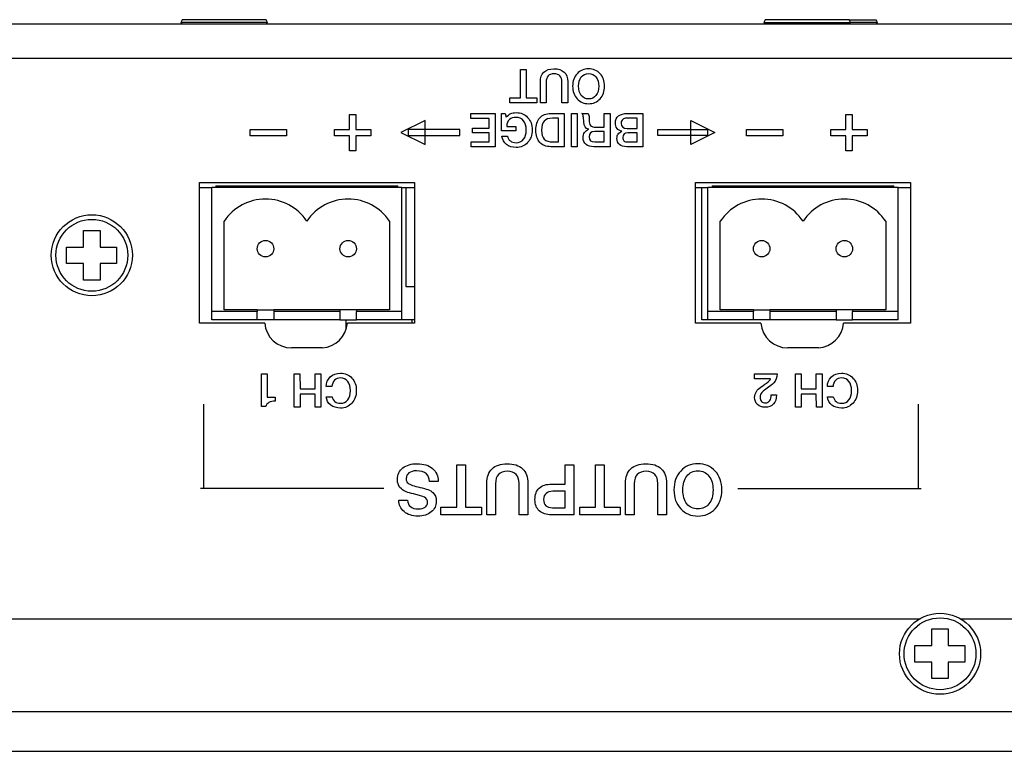
# Model space of a CAD drawing. Units: millimetres. Extents: x 5 to 1169, y 20 to 821.
# Drawn here: x 202 to 261, y 73 to 117 of the extents above; entities that cross this region are included whole.
import ezdxf

# ---------------------------------------------------------------- set-up
doc = ezdxf.new("R2010")
doc.units = ezdxf.units.MM
for name, color, linetype in [('00-3476-0101_BAS', 7, 'Continuous'), ('00-3478-0101_TOP', 7, 'Continuous'), ('BASE_2C_VERDA_EN', 7, 'Continuous'), ('BASE_CIRCUIT_POT', 7, 'Continuous'), ('CARGOL_DIN7500C_', 7, 'Continuous'), ('CARGOL_DIN965_M3', 7, 'Continuous'), ('Default', 7, 'Continuous'), ('Seri', 7, 'Continuous')]:
    doc.layers.add(name, color=color, linetype=linetype)

# ---------------------------------------------------------------- blocks, each defined once
blk = doc.blocks.new('SE3')
at = {"layer": '00-3476-0101_BAS', "color": 7, "linetype": 'Continuous'}
for p, q in [((163.12, 117.056), (593.52, 117.056)), ((212.37, 98.956), (212.37, 107.456)), ((212.37, 107.456), (225.367, 107.456)), ((225.367, 107.456), (225.367, 98.956)), ((242.37, 98.956), (242.37, 107.456)), ((242.37, 107.456), (255.367, 107.456)), ((255.367, 107.456), (255.367, 98.956)), ((216.321, 98.956), (212.37, 98.956)), ((225.367, 98.956), (221.317, 98.956)), ((246.321, 98.956), (242.37, 98.956)), ((255.367, 98.956), (251.317, 98.956)), ((219.795, 97.456), (217.942, 97.456)), ((249.795, 97.456), (247.942, 97.456))]:
    blk.add_line(p, q, dxfattribs=at)
at = {"layer": '00-3476-0101_BAS', "color": 7}
blk.add_line((593.52, 114.956), (163.12, 114.956), dxfattribs=at)
at = {"layer": '00-3476-0101_BAS', "color": 7, "linetype": 'Continuous'}
for centre, start, end in [((217.942, 99.081), 184.41173, 270), ((219.697, 99.078), 273.46588, 355.69337), ((247.942, 99.081), 184.41173, 270), ((249.697, 99.078), 273.46588, 355.69337)]:
    blk.add_arc(centre, 1.625, start, end, dxfattribs=at)
at = {"layer": '00-3478-0101_TOP', "color": 7, "linetype": 'Continuous'}
for p, q in [((255.889, 81.056), (162.072, 81.056)), ((495.889, 81.056), (258.413, 81.056)), ((161.072, 73.056), (593.568, 73.056))]:
    blk.add_line(p, q, dxfattribs=at)
at = {"layer": '00-3478-0101_TOP', "color": 7}
blk.add_line((161.072, 75.456), (593.568, 75.456), dxfattribs=at)
at = {"layer": 'BASE_2C_VERDA_EN', "color": 7, "linetype": 'Continuous'}
for p, q in [((215.868, 107.256), (215.868, 107.156)), ((216.868, 107.156), (216.868, 107.256)), ((220.868, 107.256), (220.868, 107.156)), ((221.868, 107.156), (221.868, 107.256)), ((245.868, 107.256), (245.868, 107.156)), ((246.868, 107.156), (246.868, 107.256)), ((250.868, 107.256), (250.868, 107.156)), ((251.868, 107.156), (251.868, 107.256)), ((224.618, 107.156), (213.118, 107.156)), ((213.118, 99.656), (213.118, 107.156)), ((224.618, 99.656), (224.618, 107.156)), ((254.618, 107.156), (243.118, 107.156)), ((243.118, 99.656), (243.118, 107.156)), ((254.618, 99.656), (254.618, 107.156)), ((213.868, 99.756), (213.868, 105.115)), ((223.868, 105.115), (223.868, 99.756)), ((243.868, 99.756), (243.868, 105.115)), ((253.868, 105.115), (253.868, 99.756)), ((215.868, 99.656), (213.118, 99.656)), ((213.118, 99.156), (213.118, 99.656)), ((215.868, 99.756), (213.868, 99.756)), ((215.868, 99.756), (216.868, 99.756)), ((215.868, 99.756), (215.868, 99.656)), ((215.868, 99.156), (215.868, 99.656)), ((216.868, 99.756), (216.868, 99.656)), ((220.868, 99.756), (216.868, 99.756)), ((216.868, 99.656), (216.868, 99.156)), ((220.868, 99.656), (216.868, 99.656)), ((220.868, 99.756), (220.868, 99.656)), ((221.868, 99.756), (220.868, 99.756)), ((220.868, 99.656), (220.868, 99.156)), ((223.868, 99.756), (221.868, 99.756)), ((221.868, 99.756), (221.868, 99.656)), ((224.618, 99.656), (221.868, 99.656)), ((221.868, 99.156), (221.868, 99.656)), ((224.618, 99.156), (224.618, 99.656)), ((245.868, 99.656), (243.118, 99.656)), ((243.118, 99.156), (243.118, 99.656)), ((245.868, 99.756), (243.868, 99.756)), ((245.868, 99.756), (246.868, 99.756)), ((245.868, 99.756), (245.868, 99.656)), ((245.868, 99.156), (245.868, 99.656)), ((246.868, 99.756), (246.868, 99.656)), ((250.868, 99.756), (246.868, 99.756)), ((246.868, 99.656), (246.868, 99.156)), ((250.868, 99.656), (246.868, 99.656)), ((250.868, 99.756), (250.868, 99.656)), ((251.868, 99.756), (250.868, 99.756)), ((250.868, 99.656), (250.868, 99.156)), ((253.868, 99.756), (251.868, 99.756)), ((251.868, 99.756), (251.868, 99.656)), ((254.618, 99.656), (251.868, 99.656)), ((251.868, 99.156), (251.868, 99.656)), ((254.618, 99.156), (254.618, 99.656)), ((215.868, 99.156), (213.118, 99.156)), ((216.868, 99.156), (215.868, 99.156)), ((220.868, 99.156), (216.868, 99.156)), ((220.868, 99.156), (221.868, 99.156)), ((224.618, 99.156), (221.868, 99.156)), ((245.868, 99.156), (243.118, 99.156)), ((246.868, 99.156), (245.868, 99.156)), ((250.868, 99.156), (246.868, 99.156)), ((250.868, 99.156), (251.868, 99.156)), ((254.618, 99.156), (251.868, 99.156))]:
    blk.add_line(p, q, dxfattribs=at)
for centre in [(216.368, 103.456), (221.368, 103.456), (246.368, 103.456), (251.368, 103.456)]:
    blk.add_circle(centre, 0.5, dxfattribs=at)
for centre in [(216.368, 103.456), (221.368, 103.456), (246.368, 103.456), (251.368, 103.456)]:
    blk.add_arc(centre, 3, 33.55731, 146.44269, dxfattribs=at)
at = {"layer": 'BASE_CIRCUIT_POT', "color": 7, "linetype": 'Continuous'}
for p, q in [((213.368, 107.256), (224.368, 107.256)), ((213.368, 107.256), (213.368, 107.156)), ((224.368, 107.156), (224.368, 107.256)), ((243.368, 107.256), (254.368, 107.256)), ((243.368, 107.256), (243.368, 107.156)), ((254.368, 107.156), (254.368, 107.256)), ((212.37, 107.156), (213.118, 107.156)), ((224.618, 107.156), (225.367, 107.156)), ((224.868, 101.156), (224.868, 107.156)), ((242.37, 107.156), (243.118, 107.156)), ((242.743, 99.156), (242.743, 107.156)), ((254.618, 107.156), (255.367, 107.156)), ((225.367, 101.156), (224.868, 101.156)), ((221.244, 98.582), (221.244, 99.156)), ((225.367, 99.156), (224.618, 99.156)), ((225.243, 98.956), (225.243, 99.156)), ((243.118, 99.156), (242.743, 99.156))]:
    blk.add_line(p, q, dxfattribs=at)
at = {"layer": 'CARGOL_DIN7500C_', "color": 7, "linetype": 'Continuous'}
for p, q in [((205.368, 104.557), (206.368, 104.555)), ((205.368, 103.556), (205.368, 104.557)), ((206.368, 104.555), (206.368, 103.556)), ((204.342, 103.556), (205.368, 103.556)), ((204.342, 102.556), (204.342, 103.556)), ((206.368, 103.556), (207.368, 103.556)), ((207.368, 103.556), (207.368, 102.556)), ((205.368, 102.556), (204.342, 102.556)), ((205.368, 101.554), (205.368, 102.556)), ((206.368, 102.556), (206.368, 101.558)), ((207.368, 102.556), (206.368, 102.556)), ((206.368, 101.558), (205.368, 101.554)), ((256.651, 80.457), (257.651, 80.455)), ((256.651, 79.456), (256.651, 80.457)), ((257.651, 80.455), (257.651, 79.456)), ((255.625, 79.456), (256.651, 79.456)), ((255.625, 78.456), (255.625, 79.456)), ((257.651, 79.456), (258.651, 79.456)), ((258.651, 79.456), (258.651, 78.456)), ((256.651, 78.456), (255.625, 78.456)), ((256.651, 77.454), (256.651, 78.456)), ((257.651, 78.456), (257.651, 77.458)), ((258.651, 78.456), (257.651, 78.456)), ((257.651, 77.458), (256.651, 77.454))]:
    blk.add_line(p, q, dxfattribs=at)
for centre in [(205.868, 103.056), (257.151, 78.956)]:
    blk.add_circle(centre, 2.45, dxfattribs=at)
at = {"layer": 'CARGOL_DIN7500C_', "color": 7}
for centre in [(205.868, 103.056), (257.151, 78.956)]:
    blk.add_circle(centre, 2.174, dxfattribs=at)
at = {"layer": 'CARGOL_DIN965_M3', "color": 7, "linetype": 'Continuous'}
for p, q in [((211.326, 117.306), (211.247, 117.144)), ((216.414, 117.306), (211.326, 117.306)), ((216.493, 117.144), (216.414, 117.306)), ((246.574, 117.306), (246.496, 117.144)), ((251.663, 117.306), (246.574, 117.306)), ((251.741, 117.144), (251.663, 117.306)), ((251.663, 117.306), (253.285, 117.306)), ((253.363, 117.144), (253.285, 117.306)), ((216.493, 117.144), (211.247, 117.144)), ((211.247, 117.144), (211.316, 117.056)), ((216.424, 117.056), (216.493, 117.144)), ((246.496, 117.144), (251.741, 117.144)), ((246.496, 117.144), (246.565, 117.056)), ((251.672, 117.056), (251.741, 117.144)), ((253.363, 117.144), (251.741, 117.144)), ((253.294, 117.056), (253.363, 117.144))]:
    blk.add_line(p, q, dxfattribs=at)

msp = doc.modelspace()

# ---------------------------------------------------------------- linework, layer by layer
at = {"layer": 'Seri', "color": 7, "linetype": 'Continuous'}
for points, knots in [([(232.985, 113.543), (232.985, 113.797), (233.056, 113.993), (233.197, 114.13), (233.338, 114.268), (233.54, 114.336), (233.804, 114.336), (234.077, 114.336), (234.284, 114.269), (234.426, 114.134), (234.568, 114), (234.639, 113.802), (234.639, 113.54)], [0, 0, 0, 0, 0.25, 0.25, 0.25, 0.5, 0.5, 0.5, 0.75, 0.75, 0.75, 1, 1, 1, 1]), ([(234.938, 113.281), (234.938, 113.591), (235.028, 113.845), (235.208, 114.041), (235.388, 114.238), (235.619, 114.336), (235.904, 114.336), (236.186, 114.336), (236.417, 114.237), (236.598, 114.04), (236.778, 113.842), (236.869, 113.589), (236.869, 113.281), (236.869, 112.972), (236.778, 112.719), (236.598, 112.522), (236.417, 112.324), (236.186, 112.225), (235.904, 112.225), (235.621, 112.225), (235.39, 112.324), (235.209, 112.522), (235.029, 112.719), (234.938, 112.972), (234.938, 113.281)], [0, 0, 0, 0, 0.125, 0.125, 0.125, 0.25, 0.25, 0.25, 0.375, 0.375, 0.375, 0.5, 0.5, 0.5, 0.625, 0.625, 0.625, 0.75, 0.75, 0.75, 0.875, 0.875, 0.875, 1, 1, 1, 1]), ([(234.286, 113.538), (234.286, 113.867), (234.131, 114.031), (233.821, 114.031), (233.499, 114.031), (233.338, 113.865), (233.338, 113.532)], [0, 0, 0, 0, 0.5, 0.5, 0.5, 1, 1, 1, 1]), ([(235.294, 113.281), (235.294, 113.046), (235.348, 112.859), (235.456, 112.721), (235.564, 112.582), (235.713, 112.513), (235.904, 112.513), (236.09, 112.513), (236.238, 112.582), (236.348, 112.721), (236.458, 112.859), (236.513, 113.046), (236.513, 113.281), (236.513, 113.514), (236.459, 113.7), (236.349, 113.84), (236.24, 113.979), (236.092, 114.048), (235.904, 114.048), (235.713, 114.048), (235.564, 113.979), (235.456, 113.841), (235.348, 113.703), (235.294, 113.516), (235.294, 113.281)], [0, 0, 0, 0, 0.125, 0.125, 0.125, 0.25, 0.25, 0.25, 0.375, 0.375, 0.375, 0.5, 0.5, 0.5, 0.625, 0.625, 0.625, 0.75, 0.75, 0.75, 0.875, 0.875, 0.875, 1, 1, 1, 1]), ([(230.917, 111.401), (231.009, 111.507), (231.101, 111.58), (231.195, 111.623), (231.288, 111.665), (231.396, 111.686), (231.521, 111.686), (231.807, 111.686), (232.039, 111.589), (232.219, 111.394), (232.399, 111.199), (232.489, 110.947), (232.489, 110.636), (232.489, 110.326), (232.399, 110.071), (232.219, 109.873), (232.039, 109.674), (231.808, 109.575), (231.526, 109.575), (231.287, 109.575), (231.09, 109.636), (230.935, 109.757), (230.78, 109.879), (230.688, 110.047), (230.66, 110.264)], [0, 0, 0, 0, 0.125, 0.125, 0.125, 0.25, 0.25, 0.25, 0.375, 0.375, 0.375, 0.5, 0.5, 0.5, 0.625, 0.625, 0.625, 0.75, 0.75, 0.75, 0.875, 0.875, 0.875, 1, 1, 1, 1]), ([(232.136, 110.636), (232.136, 110.866), (232.08, 111.05), (231.969, 111.19), (231.858, 111.329), (231.708, 111.398), (231.518, 111.398), (231.348, 111.398), (231.216, 111.356), (231.12, 111.271), (231.013, 111.177), (230.959, 111.035), (230.959, 110.845)], [0, 0, 0, 0, 0.25, 0.25, 0.25, 0.5, 0.5, 0.5, 0.75, 0.75, 0.75, 1, 1, 1, 1]), ([(233.62, 109.623), (233.329, 109.623), (233.104, 109.71), (232.947, 109.884), (232.79, 110.058), (232.712, 110.307), (232.712, 110.631), (232.712, 110.945), (232.791, 111.191), (232.949, 111.37), (233.107, 111.549), (233.331, 111.638), (233.623, 111.638)], [0, 0, 0, 0, 0.25, 0.25, 0.25, 0.5, 0.5, 0.5, 0.75, 0.75, 0.75, 1, 1, 1, 1]), ([(233.728, 111.35), (233.494, 111.35), (233.325, 111.293), (233.22, 111.178), (233.114, 111.063), (233.061, 110.879), (233.061, 110.625)], [0, 0, 0, 0, 0.5, 0.5, 0.5, 1, 1, 1, 1]), ([(236.228, 109.623), (236.025, 109.623), (235.865, 109.67), (235.748, 109.764), (235.632, 109.858), (235.573, 109.988), (235.573, 110.154), (235.573, 110.285), (235.603, 110.397), (235.662, 110.488), (235.721, 110.579), (235.807, 110.643), (235.92, 110.679), (235.713, 110.713), (235.61, 110.865), (235.61, 111.136), (235.61, 111.262), (235.601, 111.367), (235.582, 111.451), (235.563, 111.534), (235.536, 111.597), (235.5, 111.638)], [0, 0, 0, 0, 0.142857, 0.142857, 0.142857, 0.285714, 0.285714, 0.285714, 0.428571, 0.428571, 0.428571, 0.571429, 0.571429, 0.571429, 0.714286, 0.714286, 0.714286, 0.857143, 0.857143, 0.857143, 1, 1, 1, 1]), ([(235.875, 111.638), (235.9, 111.604), (235.916, 111.561), (235.923, 111.507), (235.931, 111.453), (235.934, 111.359), (235.934, 111.223), (235.934, 111.082), (235.966, 110.978), (236.028, 110.91), (236.09, 110.842), (236.191, 110.809), (236.332, 110.809)], [0, 0, 0, 0, 0.25, 0.25, 0.25, 0.5, 0.5, 0.5, 0.75, 0.75, 0.75, 1, 1, 1, 1]), ([(238.212, 109.623), (238.02, 109.623), (237.873, 109.666), (237.77, 109.752), (237.668, 109.837), (237.616, 109.963), (237.616, 110.128), (237.616, 110.232), (237.642, 110.32), (237.694, 110.392), (237.746, 110.465), (237.818, 110.519), (237.91, 110.555), (237.788, 110.581), (237.692, 110.638), (237.624, 110.727), (237.555, 110.815), (237.521, 110.926), (237.521, 111.06), (237.521, 111.246), (237.585, 111.389), (237.715, 111.489), (237.845, 111.588), (238.027, 111.638), (238.26, 111.638)], [0, 0, 0, 0, 0.125, 0.125, 0.125, 0.25, 0.25, 0.25, 0.375, 0.375, 0.375, 0.5, 0.5, 0.5, 0.625, 0.625, 0.625, 0.75, 0.75, 0.75, 0.875, 0.875, 0.875, 1, 1, 1, 1]), ([(238.215, 111.35), (238.109, 111.35), (238.027, 111.323), (237.966, 111.269), (237.906, 111.214), (237.876, 111.136), (237.876, 111.034), (237.876, 110.825), (237.993, 110.721), (238.226, 110.721)], [0, 0, 0, 0, 0.333333, 0.333333, 0.333333, 0.666667, 0.666667, 0.666667, 1, 1, 1, 1]), ([(231.004, 110.264), (231.021, 110.14), (231.077, 110.042), (231.172, 109.97), (231.267, 109.899), (231.381, 109.863), (231.515, 109.863), (231.707, 109.863), (231.858, 109.933), (231.969, 110.072), (232.08, 110.211), (232.136, 110.399), (232.136, 110.636)], [0, 0, 0, 0, 0.25, 0.25, 0.25, 0.5, 0.5, 0.5, 0.75, 0.75, 0.75, 1, 1, 1, 1]), ([(233.061, 110.625), (233.061, 110.377), (233.116, 110.196), (233.224, 110.082), (233.332, 109.968), (233.505, 109.911), (233.744, 109.911)], [0, 0, 0, 0, 0.5, 0.5, 0.5, 1, 1, 1, 1]), ([(236.279, 110.54), (236.049, 110.54), (235.934, 110.433), (235.934, 110.219), (235.934, 110.014), (236.047, 109.911), (236.271, 109.911)], [0, 0, 0, 0, 0.5, 0.5, 0.5, 1, 1, 1, 1]), ([(238.28, 110.467), (238.071, 110.467), (237.966, 110.373), (237.966, 110.185), (237.966, 110.085), (237.99, 110.015), (238.038, 109.973), (238.086, 109.932), (238.167, 109.911), (238.28, 109.911)], [0, 0, 0, 0, 0.333333, 0.333333, 0.333333, 0.666667, 0.666667, 0.666667, 1, 1, 1, 1]), ([(220.039, 95.111), (220.039, 95.348), (220.12, 95.543), (220.28, 95.696), (220.441, 95.85), (220.646, 95.926), (220.894, 95.926), (221.177, 95.926), (221.408, 95.828), (221.589, 95.633), (221.769, 95.437), (221.86, 95.186), (221.86, 94.879), (221.86, 94.569), (221.77, 94.314), (221.591, 94.114), (221.413, 93.915), (221.183, 93.815), (220.903, 93.815), (220.664, 93.815), (220.466, 93.877), (220.309, 94), (220.152, 94.123), (220.062, 94.291), (220.039, 94.504)], [0, 0, 0, 0, 0.125, 0.125, 0.125, 0.25, 0.25, 0.25, 0.375, 0.375, 0.375, 0.5, 0.5, 0.5, 0.625, 0.625, 0.625, 0.75, 0.75, 0.75, 0.875, 0.875, 0.875, 1, 1, 1, 1]), ([(247.3, 95.878), (247.279, 95.654), (247.215, 95.477), (247.108, 95.345), (247.023, 95.241), (246.859, 95.114), (246.617, 94.964), (246.506, 94.887), (246.424, 94.815), (246.371, 94.749), (246.302, 94.663), (246.267, 94.572), (246.267, 94.476), (246.267, 94.363), (246.296, 94.277), (246.354, 94.219), (246.413, 94.16), (246.497, 94.131), (246.608, 94.131), (246.717, 94.131), (246.8, 94.176), (246.855, 94.267), (246.911, 94.357), (246.938, 94.477), (246.938, 94.625)], [0, 0, 0, 0, 0.125, 0.125, 0.125, 0.25, 0.25, 0.25, 0.375, 0.375, 0.375, 0.5, 0.5, 0.5, 0.625, 0.625, 0.625, 0.75, 0.75, 0.75, 0.875, 0.875, 0.875, 1, 1, 1, 1]), ([(250.339, 95.111), (250.339, 95.348), (250.42, 95.543), (250.58, 95.696), (250.741, 95.85), (250.946, 95.926), (251.194, 95.926), (251.477, 95.926), (251.708, 95.828), (251.889, 95.633), (252.069, 95.437), (252.16, 95.186), (252.16, 94.879), (252.16, 94.569), (252.07, 94.314), (251.891, 94.114), (251.713, 93.915), (251.483, 93.815), (251.203, 93.815), (250.964, 93.815), (250.766, 93.877), (250.609, 94), (250.452, 94.123), (250.362, 94.291), (250.339, 94.504)], [0, 0, 0, 0, 0.125, 0.125, 0.125, 0.25, 0.25, 0.25, 0.375, 0.375, 0.375, 0.5, 0.5, 0.5, 0.625, 0.625, 0.625, 0.75, 0.75, 0.75, 0.875, 0.875, 0.875, 1, 1, 1, 1]), ([(221.507, 94.871), (221.507, 95.102), (221.452, 95.288), (221.342, 95.428), (221.232, 95.568), (221.083, 95.638), (220.897, 95.638), (220.752, 95.638), (220.634, 95.591), (220.542, 95.497), (220.449, 95.403), (220.396, 95.274), (220.381, 95.111)], [0, 0, 0, 0, 0.25, 0.25, 0.25, 0.5, 0.5, 0.5, 0.75, 0.75, 0.75, 1, 1, 1, 1]), ([(247.26, 94.6), (247.26, 94.38), (247.199, 94.202), (247.075, 94.066), (246.952, 93.931), (246.786, 93.863), (246.577, 93.863), (246.391, 93.863), (246.239, 93.919), (246.12, 94.03), (246.001, 94.141), (245.942, 94.283), (245.942, 94.456), (245.942, 94.591), (245.98, 94.716), (246.055, 94.828), (246.115, 94.921), (246.202, 95.006), (246.315, 95.085), (246.535, 95.234), (246.65, 95.312), (246.659, 95.319), (246.802, 95.427), (246.886, 95.517), (246.91, 95.59)], [0, 0, 0, 0, 0.125, 0.125, 0.125, 0.25, 0.25, 0.25, 0.375, 0.375, 0.375, 0.5, 0.5, 0.5, 0.625, 0.625, 0.625, 0.75, 0.75, 0.75, 0.875, 0.875, 0.875, 1, 1, 1, 1]), ([(251.807, 94.871), (251.807, 95.102), (251.752, 95.288), (251.642, 95.428), (251.532, 95.568), (251.383, 95.638), (251.197, 95.638), (251.052, 95.638), (250.934, 95.591), (250.842, 95.497), (250.749, 95.403), (250.696, 95.274), (250.681, 95.111)], [0, 0, 0, 0, 0.25, 0.25, 0.25, 0.5, 0.5, 0.5, 0.75, 0.75, 0.75, 1, 1, 1, 1]), ([(220.392, 94.504), (220.462, 94.237), (220.628, 94.103), (220.891, 94.103), (221.082, 94.103), (221.232, 94.172), (221.342, 94.311), (221.452, 94.449), (221.507, 94.636), (221.507, 94.871)], [0, 0, 0, 0, 0.333333, 0.333333, 0.333333, 0.666667, 0.666667, 0.666667, 1, 1, 1, 1]), ([(250.692, 94.504), (250.762, 94.237), (250.928, 94.103), (251.191, 94.103), (251.382, 94.103), (251.532, 94.172), (251.642, 94.311), (251.752, 94.449), (251.807, 94.636), (251.807, 94.871)], [0, 0, 0, 0, 0.333333, 0.333333, 0.333333, 0.666667, 0.666667, 0.666667, 1, 1, 1, 1]), ([(216.957, 94.23), (216.799, 94.23), (216.67, 94.202), (216.569, 94.147), (216.469, 94.091), (216.406, 94.01), (216.382, 93.903)], [0, 0, 0, 0, 0.5, 0.5, 0.5, 1, 1, 1, 1]), ([(224.34, 89.506), (224.34, 89.791), (224.45, 90.02), (224.67, 90.192), (224.891, 90.364), (225.181, 90.45), (225.542, 90.45), (225.932, 90.45), (226.24, 90.353), (226.467, 90.16), (226.695, 89.967), (226.808, 89.71), (226.808, 89.392)], [0, 0, 0, 0, 0.25, 0.25, 0.25, 0.5, 0.5, 0.5, 0.75, 0.75, 0.75, 1, 1, 1, 1]), ([(226.279, 89.37), (226.279, 89.571), (226.218, 89.726), (226.097, 89.836), (225.964, 89.957), (225.767, 90.018), (225.504, 90.018), (225.31, 90.018), (225.156, 89.977), (225.043, 89.895), (224.93, 89.814), (224.874, 89.699), (224.874, 89.552), (224.874, 89.417), (224.913, 89.321), (224.992, 89.265), (225.105, 89.183), (225.346, 89.102), (225.716, 89.021), (226.086, 88.941), (226.341, 88.837), (226.482, 88.71), (226.623, 88.583), (226.694, 88.407), (226.694, 88.181), (226.694, 87.913), (226.592, 87.696), (226.387, 87.531), (226.182, 87.366), (225.915, 87.283), (225.585, 87.283), (225.235, 87.283), (224.955, 87.373), (224.745, 87.552), (224.534, 87.731), (224.429, 87.964), (224.429, 88.249)], [0, 0, 0, 0, 0.083333, 0.083333, 0.083333, 0.166667, 0.166667, 0.166667, 0.25, 0.25, 0.25, 0.333333, 0.333333, 0.333333, 0.416667, 0.416667, 0.416667, 0.5, 0.5, 0.5, 0.583333, 0.583333, 0.583333, 0.666667, 0.666667, 0.666667, 0.75, 0.75, 0.75, 0.833333, 0.833333, 0.833333, 0.916667, 0.916667, 0.916667, 1, 1, 1, 1]), ([(229.746, 89.26), (229.746, 89.641), (229.852, 89.935), (230.064, 90.141), (230.275, 90.347), (230.579, 90.45), (230.974, 90.45), (231.383, 90.45), (231.694, 90.349), (231.907, 90.147), (232.12, 89.945), (232.227, 89.648), (232.227, 89.256)], [0, 0, 0, 0, 0.25, 0.25, 0.25, 0.5, 0.5, 0.5, 0.75, 0.75, 0.75, 1, 1, 1, 1]), ([(231.698, 89.252), (231.698, 89.746), (231.465, 89.993), (230.999, 89.993), (230.517, 89.993), (230.275, 89.743), (230.275, 89.243)], [0, 0, 0, 0, 0.5, 0.5, 0.5, 1, 1, 1, 1]), ([(238.136, 89.26), (238.136, 89.641), (238.242, 89.935), (238.454, 90.141), (238.666, 90.347), (238.969, 90.45), (239.364, 90.45), (239.773, 90.45), (240.084, 90.349), (240.297, 90.147), (240.511, 89.945), (240.617, 89.648), (240.617, 89.256)], [0, 0, 0, 0, 0.25, 0.25, 0.25, 0.5, 0.5, 0.5, 0.75, 0.75, 0.75, 1, 1, 1, 1]), ([(240.088, 89.252), (240.088, 89.746), (239.855, 89.993), (239.389, 89.993), (238.907, 89.993), (238.666, 89.743), (238.666, 89.243)], [0, 0, 0, 0, 0.5, 0.5, 0.5, 1, 1, 1, 1]), ([(241.066, 88.867), (241.066, 89.332), (241.201, 89.713), (241.47, 90.008), (241.74, 90.302), (242.087, 90.45), (242.514, 90.45), (242.937, 90.45), (243.284, 90.302), (243.555, 90.005), (243.826, 89.709), (243.961, 89.33), (243.961, 88.867), (243.961, 88.404), (243.826, 88.024), (243.555, 87.728), (243.284, 87.432), (242.937, 87.283), (242.514, 87.283), (242.09, 87.283), (241.743, 87.432), (241.472, 87.728), (241.201, 88.024), (241.066, 88.404), (241.066, 88.867)], [0, 0, 0, 0, 0.125, 0.125, 0.125, 0.25, 0.25, 0.25, 0.375, 0.375, 0.375, 0.5, 0.5, 0.5, 0.625, 0.625, 0.625, 0.75, 0.75, 0.75, 0.875, 0.875, 0.875, 1, 1, 1, 1]), ([(241.599, 88.867), (241.599, 88.514), (241.68, 88.234), (241.843, 88.026), (242.005, 87.819), (242.229, 87.715), (242.514, 87.715), (242.793, 87.715), (243.015, 87.819), (243.18, 88.026), (243.345, 88.234), (243.428, 88.514), (243.428, 88.867), (243.428, 89.217), (243.346, 89.496), (243.182, 89.705), (243.019, 89.914), (242.796, 90.018), (242.514, 90.018), (242.229, 90.018), (242.005, 89.914), (241.843, 89.707), (241.68, 89.5), (241.599, 89.219), (241.599, 88.867)], [0, 0, 0, 0, 0.125, 0.125, 0.125, 0.25, 0.25, 0.25, 0.375, 0.375, 0.375, 0.5, 0.5, 0.5, 0.625, 0.625, 0.625, 0.75, 0.75, 0.75, 0.875, 0.875, 0.875, 1, 1, 1, 1]), ([(224.963, 88.249), (224.963, 88.079), (225.019, 87.948), (225.132, 87.855), (225.245, 87.762), (225.404, 87.715), (225.61, 87.715), (225.78, 87.715), (225.914, 87.75), (226.015, 87.819), (226.115, 87.888), (226.165, 87.985), (226.165, 88.109), (226.165, 88.244), (226.101, 88.347), (225.974, 88.418), (225.873, 88.474), (225.653, 88.541), (225.314, 88.619), (224.975, 88.697), (224.731, 88.799), (224.582, 88.926), (224.421, 89.064), (224.34, 89.258), (224.34, 89.506)], [0, 0, 0, 0, 0.125, 0.125, 0.125, 0.25, 0.25, 0.25, 0.375, 0.375, 0.375, 0.5, 0.5, 0.5, 0.625, 0.625, 0.625, 0.75, 0.75, 0.75, 0.875, 0.875, 0.875, 1, 1, 1, 1]), ([(233.662, 87.355), (233.346, 87.355), (233.1, 87.437), (232.923, 87.599), (232.747, 87.761), (232.659, 87.989), (232.659, 88.282), (232.659, 88.584), (232.746, 88.816), (232.921, 88.977), (233.096, 89.138), (233.347, 89.218), (233.675, 89.218)], [0, 0, 0, 0, 0.25, 0.25, 0.25, 0.5, 0.5, 0.5, 0.75, 0.75, 0.75, 1, 1, 1, 1]), ([(233.734, 88.786), (233.564, 88.786), (233.43, 88.742), (233.332, 88.655), (233.233, 88.568), (233.184, 88.446), (233.184, 88.291), (233.184, 88.119), (233.228, 87.992), (233.317, 87.91), (233.406, 87.828), (233.542, 87.787), (233.725, 87.787)], [0, 0, 0, 0, 0.25, 0.25, 0.25, 0.5, 0.5, 0.5, 0.75, 0.75, 0.75, 1, 1, 1, 1])]:
    msp.add_open_spline(points, degree=3, knots=knots, dxfattribs=at)
for points in [[(231.78, 114.288), (231.78, 114.288), (232.127, 114.288), (232.127, 114.288)], [(231.78, 112.578), (231.78, 112.578), (231.78, 114.288), (231.78, 114.288)], [(232.127, 114.288), (232.127, 114.288), (232.13, 112.578), (232.13, 112.578)], [(232.988, 112.273), (232.988, 112.273), (232.985, 113.543), (232.985, 113.543)], [(233.338, 113.532), (233.338, 113.532), (233.338, 112.273), (233.338, 112.273)], [(234.289, 112.273), (234.289, 112.273), (234.286, 113.538), (234.286, 113.538)], [(234.639, 113.54), (234.639, 113.54), (234.639, 112.273), (234.639, 112.273)], [(231.14, 112.273), (231.14, 112.273), (231.14, 112.578), (231.14, 112.578)], [(231.14, 112.578), (231.14, 112.578), (231.78, 112.578), (231.78, 112.578)], [(232.13, 112.578), (232.13, 112.578), (232.771, 112.578), (232.771, 112.578)], [(232.771, 112.578), (232.771, 112.578), (232.771, 112.273), (232.771, 112.273)], [(232.771, 112.273), (232.771, 112.273), (231.14, 112.273), (231.14, 112.273)], [(233.338, 112.273), (233.338, 112.273), (232.988, 112.273), (232.988, 112.273)], [(234.639, 112.273), (234.639, 112.273), (234.289, 112.273), (234.289, 112.273)], [(221.454, 110.672), (221.454, 110.672), (221.454, 111.58), (221.454, 111.58)], [(221.454, 111.58), (221.454, 111.58), (221.839, 111.58), (221.839, 111.58)], [(221.839, 111.58), (221.839, 111.58), (221.839, 110.672), (221.839, 110.672)], [(228.783, 111.638), (228.783, 111.638), (230.251, 111.638), (230.251, 111.638)], [(228.783, 111.333), (228.783, 111.333), (228.783, 111.638), (228.783, 111.638)], [(229.898, 111.333), (229.898, 111.333), (228.783, 111.333), (228.783, 111.333)], [(229.898, 110.746), (229.898, 110.746), (229.898, 111.333), (229.898, 111.333)], [(230.251, 111.638), (230.251, 111.638), (230.253, 109.623), (230.253, 109.623)], [(230.64, 110.577), (230.64, 110.577), (230.64, 111.638), (230.64, 111.638)], [(230.64, 111.638), (230.64, 111.638), (230.863, 111.638), (230.863, 111.638)], [(230.863, 111.638), (230.863, 111.638), (230.917, 111.401), (230.917, 111.401)], [(233.623, 111.638), (233.623, 111.638), (234.43, 111.638), (234.43, 111.638)], [(234.08, 111.35), (234.08, 111.35), (233.728, 111.35), (233.728, 111.35)], [(234.08, 109.911), (234.08, 109.911), (234.08, 111.35), (234.08, 111.35)], [(234.43, 111.638), (234.43, 111.638), (234.433, 109.623), (234.433, 109.623)], [(234.862, 111.638), (234.862, 111.638), (235.215, 111.638), (235.215, 111.638)], [(234.865, 109.623), (234.865, 109.623), (234.862, 111.638), (234.862, 111.638)], [(235.215, 111.638), (235.215, 111.638), (235.218, 109.623), (235.218, 109.623)], [(235.5, 111.638), (235.5, 111.638), (235.875, 111.638), (235.875, 111.638)], [(236.849, 110.809), (236.849, 110.809), (236.849, 111.638), (236.849, 111.638)], [(236.849, 111.638), (236.849, 111.638), (237.202, 111.638), (237.202, 111.638)], [(237.202, 111.638), (237.202, 111.638), (237.204, 109.623), (237.204, 109.623)], [(238.838, 111.35), (238.838, 111.35), (238.215, 111.35), (238.215, 111.35)], [(238.26, 111.638), (238.26, 111.638), (239.188, 111.638), (239.188, 111.638)], [(238.838, 110.721), (238.838, 110.721), (238.838, 111.35), (238.838, 111.35)], [(239.188, 111.638), (239.188, 111.638), (239.191, 109.623), (239.191, 109.623)], [(251.454, 110.672), (251.454, 110.672), (251.454, 111.58), (251.454, 111.58)], [(251.454, 111.58), (251.454, 111.58), (251.839, 111.58), (251.839, 111.58)], [(251.839, 111.58), (251.839, 111.58), (251.839, 110.672), (251.839, 110.672)], [(226.022, 111.208), (226.022, 111.208), (224.555, 110.485), (224.555, 110.485)], [(226.023, 109.761), (226.023, 109.761), (226.022, 111.208), (226.022, 111.208)], [(228.885, 110.456), (228.885, 110.456), (228.885, 110.746), (228.885, 110.746)], [(228.885, 110.746), (228.885, 110.746), (229.898, 110.746), (229.898, 110.746)], [(230.959, 110.845), (230.959, 110.845), (231.495, 110.845), (231.495, 110.845)], [(231.495, 110.845), (231.495, 110.845), (231.495, 110.577), (231.495, 110.577)], [(236.332, 110.809), (236.332, 110.809), (236.849, 110.809), (236.849, 110.809)], [(242.075, 109.761), (242.075, 109.761), (242.076, 111.208), (242.076, 111.208)], [(242.076, 111.208), (242.076, 111.208), (243.543, 110.485), (243.543, 110.485)], [(215.446, 110.287), (215.446, 110.287), (215.446, 110.672), (215.446, 110.672)], [(215.446, 110.672), (215.446, 110.672), (217.646, 110.672), (217.646, 110.672)], [(217.646, 110.287), (217.646, 110.287), (215.446, 110.287), (215.446, 110.287)], [(217.646, 110.672), (217.646, 110.672), (217.646, 110.287), (217.646, 110.287)], [(220.546, 110.287), (220.546, 110.287), (220.546, 110.672), (220.546, 110.672)], [(220.546, 110.672), (220.546, 110.672), (221.454, 110.672), (221.454, 110.672)], [(221.454, 110.287), (221.454, 110.287), (220.546, 110.287), (220.546, 110.287)], [(221.454, 109.38), (221.454, 109.38), (221.454, 110.287), (221.454, 110.287)], [(221.839, 110.672), (221.839, 110.672), (222.746, 110.672), (222.746, 110.672)], [(222.746, 110.287), (222.746, 110.287), (221.839, 110.287), (221.839, 110.287)], [(221.839, 110.287), (221.839, 110.287), (221.839, 109.38), (221.839, 109.38)], [(222.746, 110.672), (222.746, 110.672), (222.746, 110.287), (222.746, 110.287)], [(224.555, 110.485), (224.555, 110.485), (226.023, 109.761), (226.023, 109.761)], [(228.122, 110.655), (228.122, 110.655), (225.002, 110.655), (225.002, 110.655)], [(225.002, 110.655), (225.002, 110.655), (225.002, 110.305), (225.002, 110.305)], [(225.002, 110.305), (225.002, 110.305), (228.122, 110.305), (228.122, 110.305)], [(228.122, 110.305), (228.122, 110.305), (228.122, 110.655), (228.122, 110.655)], [(229.898, 110.456), (229.898, 110.456), (228.885, 110.456), (228.885, 110.456)], [(229.898, 109.928), (229.898, 109.928), (229.898, 110.456), (229.898, 110.456)], [(231.495, 110.577), (231.495, 110.577), (230.64, 110.577), (230.64, 110.577)], [(230.66, 110.264), (230.66, 110.264), (231.004, 110.264), (231.004, 110.264)], [(236.849, 110.54), (236.849, 110.54), (236.279, 110.54), (236.279, 110.54)], [(236.849, 109.911), (236.849, 109.911), (236.849, 110.54), (236.849, 110.54)], [(238.226, 110.721), (238.226, 110.721), (238.838, 110.721), (238.838, 110.721)], [(238.838, 110.467), (238.838, 110.467), (238.28, 110.467), (238.28, 110.467)], [(238.838, 109.911), (238.838, 109.911), (238.838, 110.467), (238.838, 110.467)], [(240.092, 110.305), (240.092, 110.305), (240.092, 110.655), (240.092, 110.655)], [(240.092, 110.655), (240.092, 110.655), (243.096, 110.655), (243.096, 110.655)], [(243.096, 110.305), (243.096, 110.305), (240.092, 110.305), (240.092, 110.305)], [(243.543, 110.485), (243.543, 110.485), (242.075, 109.761), (242.075, 109.761)], [(243.096, 110.655), (243.096, 110.655), (243.096, 110.305), (243.096, 110.305)], [(245.446, 110.287), (245.446, 110.287), (245.446, 110.672), (245.446, 110.672)], [(245.446, 110.672), (245.446, 110.672), (247.646, 110.672), (247.646, 110.672)], [(247.646, 110.287), (247.646, 110.287), (245.446, 110.287), (245.446, 110.287)], [(247.646, 110.672), (247.646, 110.672), (247.646, 110.287), (247.646, 110.287)], [(250.546, 110.287), (250.546, 110.287), (250.546, 110.672), (250.546, 110.672)], [(250.546, 110.672), (250.546, 110.672), (251.454, 110.672), (251.454, 110.672)], [(251.454, 110.287), (251.454, 110.287), (250.546, 110.287), (250.546, 110.287)], [(251.454, 109.38), (251.454, 109.38), (251.454, 110.287), (251.454, 110.287)], [(251.839, 110.672), (251.839, 110.672), (252.746, 110.672), (252.746, 110.672)], [(252.746, 110.287), (252.746, 110.287), (251.839, 110.287), (251.839, 110.287)], [(251.839, 110.287), (251.839, 110.287), (251.839, 109.38), (251.839, 109.38)], [(252.746, 110.672), (252.746, 110.672), (252.746, 110.287), (252.746, 110.287)], [(228.8, 109.623), (228.8, 109.623), (228.8, 109.928), (228.8, 109.928)], [(228.8, 109.928), (228.8, 109.928), (229.898, 109.928), (229.898, 109.928)], [(230.253, 109.623), (230.253, 109.623), (228.8, 109.623), (228.8, 109.623)], [(234.433, 109.623), (234.433, 109.623), (233.62, 109.623), (233.62, 109.623)], [(233.744, 109.911), (233.744, 109.911), (234.08, 109.911), (234.08, 109.911)], [(235.218, 109.623), (235.218, 109.623), (234.865, 109.623), (234.865, 109.623)], [(237.204, 109.623), (237.204, 109.623), (236.228, 109.623), (236.228, 109.623)], [(236.271, 109.911), (236.271, 109.911), (236.849, 109.911), (236.849, 109.911)], [(239.191, 109.623), (239.191, 109.623), (238.212, 109.623), (238.212, 109.623)], [(238.28, 109.911), (238.28, 109.911), (238.838, 109.911), (238.838, 109.911)], [(221.839, 109.38), (221.839, 109.38), (221.454, 109.38), (221.454, 109.38)], [(251.839, 109.38), (251.839, 109.38), (251.454, 109.38), (251.454, 109.38)], [(216.122, 95.878), (216.122, 95.878), (216.475, 95.878), (216.475, 95.878)], [(216.122, 93.903), (216.122, 93.903), (216.122, 95.878), (216.122, 95.878)], [(216.475, 95.878), (216.475, 95.878), (216.472, 94.484), (216.472, 94.484)], [(218.106, 93.863), (218.106, 93.863), (218.103, 95.878), (218.103, 95.878)], [(218.103, 95.878), (218.103, 95.878), (218.453, 95.878), (218.453, 95.878)], [(218.453, 95.878), (218.453, 95.878), (218.456, 94.97), (218.456, 94.97)], [(219.37, 94.97), (219.37, 94.97), (219.37, 95.878), (219.37, 95.878)], [(219.37, 95.878), (219.37, 95.878), (219.72, 95.878), (219.72, 95.878)], [(219.72, 95.878), (219.72, 95.878), (219.723, 93.863), (219.723, 93.863)], [(245.942, 95.59), (245.942, 95.59), (245.942, 95.878), (245.942, 95.878)], [(245.942, 95.878), (245.942, 95.878), (247.3, 95.878), (247.3, 95.878)], [(248.406, 93.863), (248.406, 93.863), (248.403, 95.878), (248.403, 95.878)], [(248.403, 95.878), (248.403, 95.878), (248.753, 95.878), (248.753, 95.878)], [(248.753, 95.878), (248.753, 95.878), (248.756, 94.97), (248.756, 94.97)], [(249.67, 94.97), (249.67, 94.97), (249.67, 95.878), (249.67, 95.878)], [(249.67, 95.878), (249.67, 95.878), (250.02, 95.878), (250.02, 95.878)], [(250.02, 95.878), (250.02, 95.878), (250.023, 93.863), (250.023, 93.863)], [(246.91, 95.59), (246.91, 95.59), (245.942, 95.59), (245.942, 95.59)], [(218.456, 94.97), (218.456, 94.97), (219.37, 94.97), (219.37, 94.97)], [(219.37, 94.662), (219.37, 94.662), (218.456, 94.662), (218.456, 94.662)], [(218.456, 94.662), (218.456, 94.662), (218.456, 93.863), (218.456, 93.863)], [(219.373, 93.863), (219.373, 93.863), (219.37, 94.662), (219.37, 94.662)], [(220.381, 95.111), (220.381, 95.111), (220.039, 95.111), (220.039, 95.111)], [(248.756, 94.97), (248.756, 94.97), (249.67, 94.97), (249.67, 94.97)], [(249.67, 94.662), (249.67, 94.662), (248.756, 94.662), (248.756, 94.662)], [(248.756, 94.662), (248.756, 94.662), (248.756, 93.863), (248.756, 93.863)], [(249.673, 93.863), (249.673, 93.863), (249.67, 94.662), (249.67, 94.662)], [(250.681, 95.111), (250.681, 95.111), (250.339, 95.111), (250.339, 95.111)], [(216.472, 94.484), (216.472, 94.484), (216.957, 94.484), (216.957, 94.484)], [(216.957, 94.484), (216.957, 94.484), (216.957, 94.23), (216.957, 94.23)], [(220.039, 94.504), (220.039, 94.504), (220.392, 94.504), (220.392, 94.504)], [(246.938, 94.625), (246.938, 94.625), (247.26, 94.625), (247.26, 94.625)], [(247.26, 94.625), (247.26, 94.625), (247.26, 94.6), (247.26, 94.6)], [(250.339, 94.504), (250.339, 94.504), (250.692, 94.504), (250.692, 94.504)], [(212.619, 94.046), (212.619, 91.728), (212.619, 90.098), (212.619, 88.953)], [(216.382, 93.903), (216.382, 93.903), (216.122, 93.903), (216.122, 93.903)], [(218.456, 93.863), (218.456, 93.863), (218.106, 93.863), (218.106, 93.863)], [(219.723, 93.863), (219.723, 93.863), (219.373, 93.863), (219.373, 93.863)], [(248.756, 93.863), (248.756, 93.863), (248.406, 93.863), (248.406, 93.863)], [(250.023, 93.863), (250.023, 93.863), (249.673, 93.863), (249.673, 93.863)], [(255.83, 94.046), (255.83, 91.728), (255.83, 90.098), (255.83, 88.953)], [(227.938, 90.378), (227.938, 90.378), (228.459, 90.378), (228.459, 90.378)], [(227.938, 87.813), (227.938, 87.813), (227.938, 90.378), (227.938, 90.378)], [(228.459, 90.378), (228.459, 90.378), (228.463, 87.813), (228.463, 87.813)], [(234.487, 89.218), (234.487, 89.218), (234.487, 90.378), (234.487, 90.378)], [(234.487, 90.378), (234.487, 90.378), (235.012, 90.378), (235.012, 90.378)], [(235.012, 90.378), (235.012, 90.378), (235.017, 87.355), (235.017, 87.355)], [(236.329, 90.378), (236.329, 90.378), (236.849, 90.378), (236.849, 90.378)], [(236.329, 87.813), (236.329, 87.813), (236.329, 90.378), (236.329, 90.378)], [(236.849, 90.378), (236.849, 90.378), (236.854, 87.813), (236.854, 87.813)], [(226.808, 89.37), (226.808, 89.37), (226.279, 89.37), (226.279, 89.37)], [(226.808, 89.392), (226.808, 89.392), (226.808, 89.37), (226.808, 89.37)], [(223.53, 88.953), (217.582, 88.953), (214.278, 88.953), (212.443, 88.953)], [(229.75, 87.355), (229.75, 87.355), (229.746, 89.26), (229.746, 89.26)], [(230.275, 89.243), (230.275, 89.243), (230.275, 87.355), (230.275, 87.355)], [(231.702, 87.355), (231.702, 87.355), (231.698, 89.252), (231.698, 89.252)], [(232.227, 89.256), (232.227, 89.256), (232.227, 87.355), (232.227, 87.355)], [(233.675, 89.218), (233.675, 89.218), (234.487, 89.218), (234.487, 89.218)], [(234.487, 88.786), (234.487, 88.786), (233.734, 88.786), (233.734, 88.786)], [(234.487, 87.787), (234.487, 87.787), (234.487, 88.786), (234.487, 88.786)], [(238.141, 87.355), (238.141, 87.355), (238.136, 89.26), (238.136, 89.26)], [(238.666, 89.243), (238.666, 89.243), (238.666, 87.355), (238.666, 87.355)], [(240.092, 87.355), (240.092, 87.355), (240.088, 89.252), (240.088, 89.252)], [(240.617, 89.256), (240.617, 89.256), (240.617, 87.355), (240.617, 87.355)], [(244.919, 88.953), (250.866, 88.953), (254.169, 88.953), (256.004, 88.953)], [(224.429, 88.249), (224.429, 88.249), (224.963, 88.249), (224.963, 88.249)], [(226.978, 87.355), (226.978, 87.355), (226.978, 87.813), (226.978, 87.813)], [(226.978, 87.813), (226.978, 87.813), (227.938, 87.813), (227.938, 87.813)], [(228.463, 87.813), (228.463, 87.813), (229.424, 87.813), (229.424, 87.813)], [(229.424, 87.813), (229.424, 87.813), (229.424, 87.355), (229.424, 87.355)], [(233.725, 87.787), (233.725, 87.787), (234.487, 87.787), (234.487, 87.787)], [(235.368, 87.355), (235.368, 87.355), (235.368, 87.813), (235.368, 87.813)], [(235.368, 87.813), (235.368, 87.813), (236.329, 87.813), (236.329, 87.813)], [(236.854, 87.813), (236.854, 87.813), (237.815, 87.813), (237.815, 87.813)], [(237.815, 87.813), (237.815, 87.813), (237.815, 87.355), (237.815, 87.355)], [(229.424, 87.355), (229.424, 87.355), (226.978, 87.355), (226.978, 87.355)], [(230.275, 87.355), (230.275, 87.355), (229.75, 87.355), (229.75, 87.355)], [(232.227, 87.355), (232.227, 87.355), (231.702, 87.355), (231.702, 87.355)], [(235.017, 87.355), (235.017, 87.355), (233.662, 87.355), (233.662, 87.355)], [(237.815, 87.355), (237.815, 87.355), (235.368, 87.355), (235.368, 87.355)], [(238.666, 87.355), (238.666, 87.355), (238.141, 87.355), (238.141, 87.355)], [(240.617, 87.355), (240.617, 87.355), (240.092, 87.355), (240.092, 87.355)]]:
    msp.add_open_spline(points, degree=3, dxfattribs=at)

# ---------------------------------------------------------------- block references
at = {"layer": 'Default'}
msp.add_blockref('SE3', (0, 0), dxfattribs=at)

doc.saveas('drawing.dxf')
